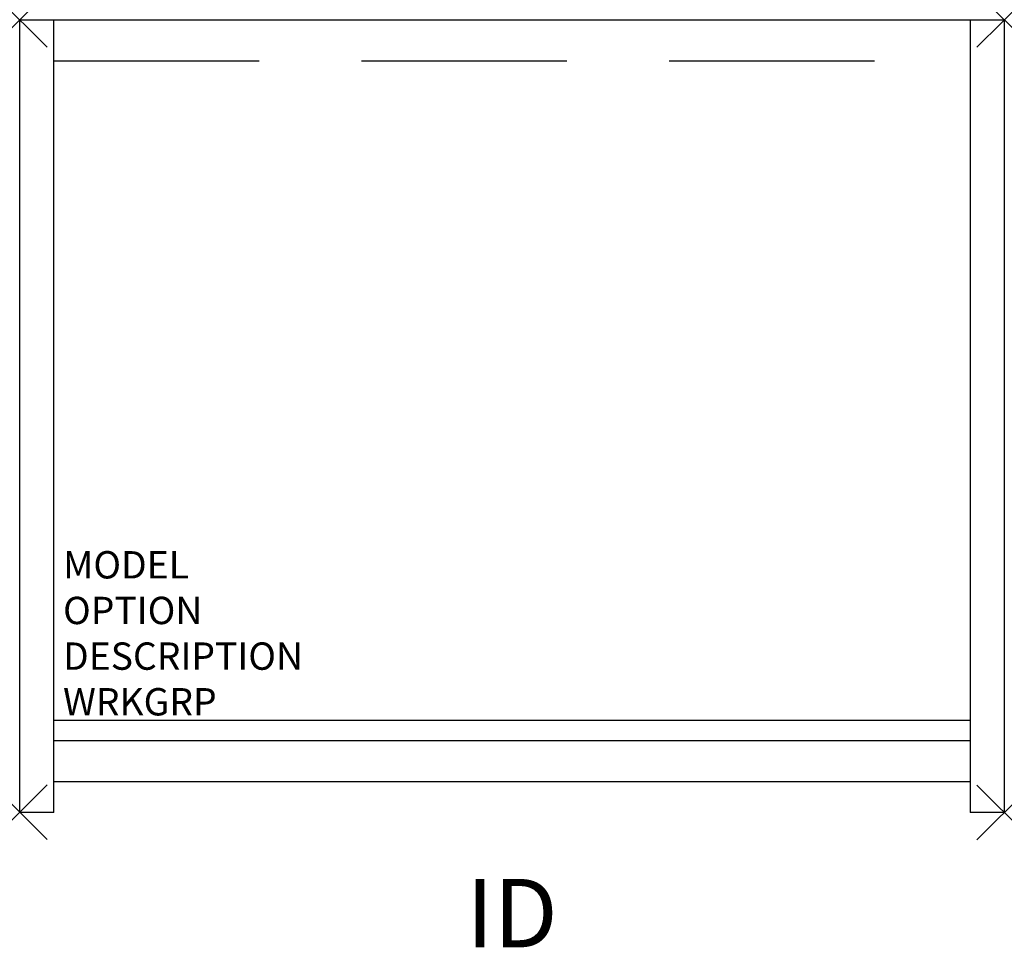
# Model space of a CAD drawing. Units: inches. Extents: x 0 to 36, y -33.9 to 0.
import ezdxf
from ezdxf.enums import TextEntityAlignment as Align

# ---------------------------------------------------------------- set-up
doc = ezdxf.new("R2010")
doc.units = ezdxf.units.IN
doc.header["$LTSCALE"] = 30
doc.header["$MEASUREMENT"] = 0
doc.header["$PDMODE"] = 3
doc.linetypes.add('HIDDEN', pattern=[0.375, 0.25, -0.125])
doc.layers.add('AFUFR-P', color=2, linetype='CONTINUOUS')
doc.layers.add('AFUFR-P-TN', color=7, linetype='CONTINUOUS')
doc.styles.get("Standard").update_dxf_attribs({"font": 'SIMPLEX.shx'})

msp = doc.modelspace()

# ---------------------------------------------------------------- linework, layer by layer
at = {"layer": 'AFUFR-P', "color": 3}
for p, q in [((0, 0), (36, 0)), ((0, -29), (0, 0)), ((1.25, -29), (1.25, 0)), ((34.75, 0), (34.75, -29)), ((36, 0), (36, -29)), ((34.75, -25.625), (1.25, -25.625)), ((34.75, -26.375), (1.25, -26.375)), ((34.75, -27.875), (1.25, -27.875)), ((1.25, -29), (0, -29)), ((36, -29), (34.75, -29))]:
    msp.add_line(p, q, dxfattribs=at)
at = {"layer": 'AFUFR-P', "color": 8, "linetype": 'HIDDEN'}
msp.add_line((1.25, -1.5), (34.75, -1.5), dxfattribs=at)
at = {"layer": 'AFUFR-P', "color": 3}
for p in [(0, 0), (36, 0), (0, -28.98), (36, -29)]:
    msp.add_point(p, dxfattribs=at)

# ---------------------------------------------------------------- texts
at = {"layer": 'AFUFR-P', "color": 7, "flags": 9}
for tag, p, s in [('MODEL', (1.586, -20.436), 'CRDICTN-!          95'), ('OPTION', (1.586, -22.106), 'PCRV'), ('DESCRIPTION', (1.586, -23.776), 'CR DICTIONARY STAND,29"Dx36"Wx45"H'), ('WRKGRP', (1.586, -25.446), '')]:
    msp.add_attdef(tag, p, s, height=1, dxfattribs=at)
at = {"layer": 'AFUFR-P-TN', "flags": 8}
msp.add_attdef('ID', text='CRDICTN!C', height=2.5, dxfattribs=at).set_placement((18, -33), align=Align.MIDDLE)

doc.saveas('drawing.dxf')
